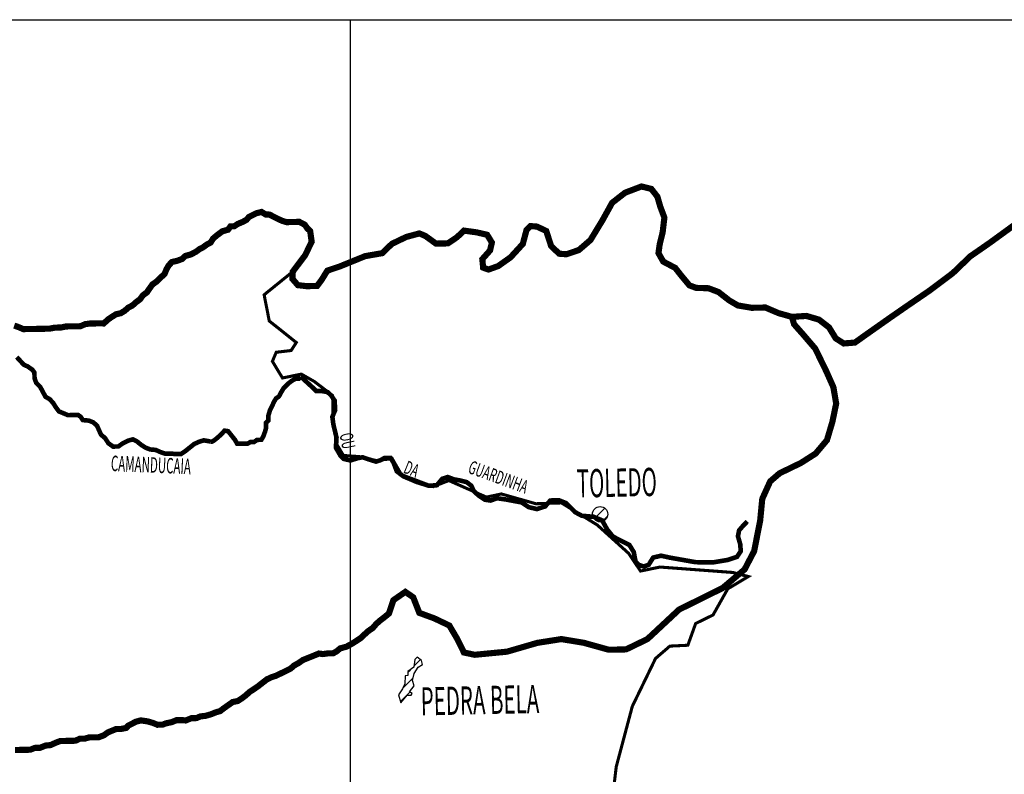
# Model space of a CAD drawing. Extents: x 146537 to 598145, y 7417949 to 7557035.
# Drawn here: x 339258 to 371240, y 7475479 to 7500000 of the extents above; entities that cross this region are included whole.
import ezdxf

# ---------------------------------------------------------------- set-up
doc = ezdxf.new("R2010")
doc.units = 0
doc.header["$MEASUREMENT"] = 0
doc.linetypes.add('ACAD_ISO08W100', pattern=[36, 24, -3, 6, -3])
for name, color, linetype in [('CIDADES', 7, 'CONTINUOUS'), ('GRADE_BÁSICO_PCJ', 7, 'CONTINUOUS'), ('HACHCIDADE', 7, 'CONTINUOUS'), ('LIMITEESTADUAL', 7, 'ACAD_ISO08W100'), ('NOMES_CIDADES_PCJ', 7, 'CONTINUOUS'), ('NOMES_RIOS_PRINCIPAIS', 150, 'CONTINUOUS'), ('RIOS_PRINCIPAIS_PCJ', 150, 'CONTINUOUS'), ('SUB_BACIAS_PCJ', 8, 'CONTINUOUS'), ('UGRHI_PCJ', 7, 'CONTINUOUS')]:
    doc.layers.add(name, color=color, linetype=linetype)
doc.styles.add('RIOS', font='romans.shx', dxfattribs={"width": 0.6})
doc.styles.get("Standard").update_dxf_attribs({"font": 'romans.shx', "width": 0.8})

msp = doc.modelspace()

# ---------------------------------------------------------------- hatches: boundary and pattern name
at = {"layer": 'HACHCIDADE'}
h = msp.add_hatch(dxfattribs=at)
h.set_pattern_fill('ANSI31', color=256, scale=2000, style=0)
edge = h.paths.add_edge_path()
edge.add_arc((358111, 7483931), 248, 0, 360)
h = msp.add_hatch(dxfattribs=at)
h.set_pattern_fill('ANSI31', color=256, scale=2000, style=0)
h.paths.add_polyline_path([(352169, 7479290), (352097, 7479213), (352058, 7478959), (351867, 7478817), (351863, 7478689), (351783, 7478678), (351766, 7478420), (351697, 7478259), (351566, 7478066), (351633, 7477807), (351845, 7478052), (351972, 7478048), (352002, 7478100), (351920, 7478159), (352075, 7478356), (352013, 7478528), (352074, 7478759), (352197, 7478959), (352337, 7479052), (352305, 7479182)])

# ---------------------------------------------------------------- linework, layer by layer
at = {"layer": 'CIDADES'}
msp.add_lwpolyline([(352169, 7479290), (352097, 7479213), (352058, 7478959), (351867, 7478817), (351863, 7478689), (351783, 7478678), (351766, 7478420), (351697, 7478259), (351566, 7478066), (351633, 7477807), (351845, 7478052), (351972, 7478048), (352002, 7478100), (351920, 7478159), (352075, 7478356), (352013, 7478528), (352074, 7478759), (352197, 7478959), (352337, 7479052), (352305, 7479182)], close=True, dxfattribs=at)
at = {"layer": 'CIDADES', "linetype": 'Continuous'}
msp.add_circle((358111, 7483931), 248, dxfattribs=at)
at = {"layer": 'GRADE_BÁSICO_PCJ', "linetype": 'Continuous'}
for points in [[(150000, 7500000), (414376, 7500000)], [(350000, 7417949), (350000, 7500000)]]:
    msp.add_lwpolyline(points, dxfattribs=at)
at = {"layer": 'LIMITEESTADUAL', "ltscale": 100, "const_width": 100, "flags": 128}
msp.add_lwpolyline([(348130, 7491815), (347198, 7491061), (347365, 7490210), (348243, 7489510), (348075, 7489250), (347591, 7489193), (347467, 7488899), (347794, 7488357), (348406, 7488483), (348828, 7488243), (349422, 7487790), (349437, 7487136), (349542, 7486225), (349775, 7485840), (350292, 7485802), (350842, 7485674), (351359, 7485737), (351658, 7485218), (352690, 7484827), (353197, 7485025), (354418, 7484486), (354904, 7484589), (356024, 7484271), (356856, 7484298), (358020, 7483580), (359035, 7482661), (359424, 7482084), (360055, 7482214), (362420, 7482038), (362925, 7481906), (362258, 7481507), (361779, 7480656), (361215, 7480380), (360961, 7479673), (360377, 7479645), (359912, 7479244), (359157, 7477687), (358635, 7475724), (358496, 7474556), (358625, 7473858), (358370, 7472938), (358569, 7471216), (358467, 7471071), (358223, 7470140), (358206, 7469387), (358565, 7469294), (358796, 7468685), (359421, 7468196), (359804, 7467754), (361307, 7467225), (362316, 7467337), (364458, 7468391), (364989, 7468400), (366377, 7467589), (366983, 7467618), (367393, 7467988), (368642, 7469664), (368963, 7469759), (369728, 7469746), (369871, 7469258), (370504, 7468619), (371657, 7468473), (372063, 7468098), (372814, 7468505), (373145, 7469561), (373412, 7469814), (375170, 7470403), (376145, 7470973), (376605, 7471344), (376962, 7471503), (377504, 7471263), (378189, 7471192), (378965, 7471574), (380705, 7471826), (381322, 7472225), (381755, 7472098), (381968, 7471274), (382026, 7470301), (382542, 7469164), (382680, 7468599), (382516, 7467966), (381838, 7466815), (381724, 7466171), (382252, 7465715), (383248, 7465890), (383990, 7466361), (384987, 7467415), (387888, 7468992), (389136, 7469184), (390295, 7468752), (391560, 7468754), (392204, 7468124)], dxfattribs=at)
at = {"layer": 'RIOS_PRINCIPAIS_PCJ', "linetype": 'Continuous', "const_width": 150}
for points in [[(339162, 7489038), (339266, 7488925), (339389, 7488792), (339518, 7488731), (339672, 7488624), (339737, 7488531), (339741, 7488347), (339794, 7488201), (339923, 7488070), (340009, 7487912), (340094, 7487748), (340235, 7487667), (340352, 7487536), (340437, 7487397), (340534, 7487271), (340681, 7487210), (340827, 7487149), (340998, 7487152), (341156, 7487154), (341235, 7487100), (341311, 7486989), (341505, 7486972), (341645, 7486916), (341770, 7486808), (341836, 7486656), (341903, 7486511), (342025, 7486411), (342142, 7486235), (342290, 7486129), (342460, 7486132), (342604, 7486230), (342785, 7486322), (342936, 7486363), (343077, 7486289), (343205, 7486183), (343353, 7486090), (343499, 7486035), (343677, 7486019), (343830, 7485951), (343983, 7485896), (344179, 7485900), (344343, 7485883), (344495, 7485886), (344626, 7485971), (344788, 7486101), (344925, 7486211), (345081, 7486284), (345238, 7486331), (345409, 7486302), (345454, 7486286)], [(348379, 7488401), (348325, 7488335), (348205, 7488327), (348092, 7488262), (347974, 7488170), (347831, 7488028), (347752, 7487893), (347679, 7487758), (347585, 7487693), (347518, 7487583), (347452, 7487436), (347391, 7487320), (347332, 7487122), (347335, 7486976), (347254, 7486898), (347258, 7486720), (347222, 7486598), (347174, 7486464), (347107, 7486348), (346968, 7486346), (346875, 7486280), (346761, 7486279), (346711, 7486252)], [(348380, 7488403), (348450, 7488344), (348741, 7488078), (348894, 7487931), (349071, 7487934), (349263, 7487897), (349374, 7487790), (349486, 7487629), (349506, 7487316), (349414, 7487096), (349446, 7486852), (349550, 7486418), (349529, 7486091), (349684, 7485822), (349781, 7485728), (350001, 7485678), (350231, 7485750), (350394, 7485781), (350586, 7485716), (350833, 7485639), (350968, 7485683), (351103, 7485754), (351308, 7485757), (351406, 7485596), (351507, 7485326), (351715, 7485166), (352141, 7484984), (352552, 7484855), (352811, 7484874), (352984, 7485082), (353160, 7485139), (353366, 7485062), (353572, 7485025), (353777, 7484974), (353929, 7484855), (354001, 7484693), (354153, 7484546), (354374, 7484400), (354552, 7484376), (354769, 7484449), (355029, 7484413), (355562, 7484314), (355794, 7484161), (356055, 7484097), (356326, 7484184), (356492, 7484376), (356772, 7484384), (357005, 7484293), (357297, 7483999), (357518, 7483880), (357900, 7483847), (358175, 7483730), (358344, 7483433), (358526, 7483205), (358829, 7483048), (359063, 7482930), (359204, 7482701), (359264, 7482389), (359375, 7482282), (359526, 7482231), (359689, 7482288), (359834, 7482522), (360092, 7482582), (360380, 7482519), (361214, 7482372), (361800, 7482369), (362262, 7482446), (362560, 7482547), (362680, 7482727), (362662, 7482958), (362589, 7483215), (362626, 7483407), (362746, 7483545), (362893, 7483698)], [(346711, 7486252), (346661, 7486226), (346534, 7486224), (346319, 7486227), (346247, 7486353), (346137, 7486491), (346027, 7486629), (345912, 7486646), (345832, 7486556), (345745, 7486472), (345633, 7486374), (345572, 7486328), (345499, 7486287), (345454, 7486286)]]:
    msp.add_lwpolyline(points, dxfattribs=at)
at = {"layer": 'SUB_BACIAS_PCJ', "linetype": 'Continuous', "lineweight": 200}
msp.add_lwpolyline([(364342, 7490343, 200, 200, 0), (364412, 7490103, 200, 200, 0), (364715, 7489760, 200, 200, 0), (365100, 7489311, 200, 200, 0), (365463, 7488566, 200, 200, 0), (365688, 7488060, 200, 200, 0), (365779, 7487525, 200, 200, 0), (365656, 7486932, 200, 200, 0), (365479, 7486337, 200, 200, 0), (365111, 7485901, 200, 200, 0), (364633, 7485596, 200, 200, 0), (363941, 7485261, 200, 200, 0), (363636, 7484998, 200, 200, 0), (363378, 7484429, 200, 200, 0), (363311, 7483730, 200, 200, 0), (363115, 7482732, 200, 200, 0), (362804, 7482136, 200, 200, 0), (362089, 7481531, 200, 200, 0), (360678, 7480833, 200, 200, 0), (359648, 7479873, 200, 200, 0), (358955, 7479538, 200, 200, 0), (358391, 7479527, 200, 200, 0), (357580, 7479753, 200, 200, 0), (356852, 7479873, 200, 200, 0), (356075, 7479751, 200, 200, 0), (355086, 7479464, 200, 200, 0), (354039, 7479363, 200, 200, 0), (353688, 7479437, 200, 200, 0), (353465, 7479889, 200, 200, 0), (353214, 7480314, 200, 200, 0), (352726, 7480546, 200, 200, 0), (352239, 7480725, 200, 200, 0), (352041, 7481231, 200, 200, 0), (351785, 7481407, 200, 200, 0), (351397, 7481138, 200, 200, 0), (351253, 7480705, 200, 200, 0), (351110, 7480588, 200, 200, 0), (350967, 7480478, 200, 200, 0), (350841, 7480367, 200, 200, 0), (350725, 7480232, 200, 200, 0), (350588, 7480140, 200, 200, 0), (350458, 7480024, 200, 200, 0), (350333, 7479907, 200, 200, 0), (350178, 7479803, 200, 200, 0), (350040, 7479717, 200, 200, 0), (349871, 7479626, 200, 200, 0), (349670, 7479571, 200, 200, 0), (349552, 7479474, 200, 200, 0), (349444, 7479413, 200, 200, 0), (349270, 7479409, 200, 200, 0), (349107, 7479386, 200, 200, 0), (348975, 7479404, 200, 200, 0), (348954, 7479393, 200, 200, 0), (348661, 7479275, 200, 200, 0), (348456, 7479192, 200, 200, 0), (348327, 7479101, 200, 200, 0), (348166, 7479011, 200, 200, 0), (348059, 7478914, 200, 200, 0), (347902, 7478835, 200, 200, 0), (347752, 7478763, 200, 200, 0), (347570, 7478677, 200, 200, 0), (347426, 7478630, 200, 200, 0), (347288, 7478564, 200, 200, 0), (347145, 7478453, 200, 200, 0), (346996, 7478336, 200, 200, 0), (346852, 7478238, 200, 200, 0), (346721, 7478153, 200, 200, 0), (346603, 7478043, 200, 200, 0), (346473, 7477946, 200, 200, 0), (346342, 7477861, 200, 200, 0), (346179, 7477829, 200, 200, 0), (346058, 7477745, 200, 200, 0), (345867, 7477609, 200, 200, 0), (345776, 7477536, 200, 200, 0), (345633, 7477495, 200, 200, 0), (345470, 7477429, 200, 200, 0), (345300, 7477380, 200, 200, 0), (345127, 7477360, 200, 200, 0), (344999, 7477306, 200, 200, 0), (344841, 7477304, 200, 200, 0), (344650, 7477228, 200, 200, 0), (344568, 7477237, 200, 200, 0), (344355, 7477239, 200, 200, 0), (344192, 7477173, 200, 200, 0), (344009, 7477135, 200, 200, 0), (343897, 7477092, 200, 200, 0), (343733, 7477089, 200, 200, 0), (343591, 7477147, 200, 200, 0), (343413, 7477199, 200, 200, 0), (343191, 7477231, 200, 200, 0), (343029, 7477187, 200, 200, 0), (342786, 7477060, 200, 200, 0), (342716, 7476987, 200, 200, 0), (342555, 7476953, 200, 200, 0), (342390, 7476951, 200, 200, 0), (342127, 7476843, 200, 200, 0), (341996, 7476749, 200, 200, 0), (341826, 7476684, 200, 200, 0), (341668, 7476681, 200, 200, 0), (341517, 7476679, 200, 200, 0), (341372, 7476638, 200, 200, 0), (341208, 7476636, 200, 200, 0), (341070, 7476570, 200, 200, 0), (340893, 7476567, 200, 200, 0), (340735, 7476564, 200, 200, 0), (340577, 7476561, 200, 200, 0), (340420, 7476502, 200, 200, 0), (340263, 7476429, 200, 200, 0), (340099, 7476413, 200, 200, 0), (339918, 7476340, 200, 200, 0), (339747, 7476337, 200, 200, 0), (339603, 7476278, 200, 200, 0), (339432, 7476275, 200, 200, 0), (339255, 7476272, 200, 200, 0), (339103, 7476270, 200, 200, 0)], format="xyseb", dxfattribs=at)
msp.add_lwpolyline([(364342, 7490343, 200, 200, 0), (364412, 7490103, 200, 200, 0), (364715, 7489760, 200, 200, 0), (365100, 7489311, 200, 200, 0), (365463, 7488566, 200, 200, 0), (365688, 7488060, 200, 200, 0), (365779, 7487525, 200, 200, 0), (365656, 7486932, 200, 200, 0), (365479, 7486337, 200, 200, 0), (365111, 7485901, 200, 200, 0), (364633, 7485596, 200, 200, 0), (363941, 7485261, 200, 200, 0), (363636, 7484998, 200, 200, 0), (363378, 7484429, 200, 200, 0), (363311, 7483730, 200, 200, 0), (363115, 7482732, 200, 200, 0), (362804, 7482136, 200, 200, 0), (362089, 7481531, 200, 200, 0), (360678, 7480833, 200, 200, 0), (359648, 7479873, 200, 200, 0), (358955, 7479538, 200, 200, 0), (358391, 7479527, 200, 200, 0), (357580, 7479753, 200, 200, 0), (356852, 7479873, 200, 200, 0), (356075, 7479751, 200, 200, 0), (355086, 7479464, 200, 200, 0), (354039, 7479363, 200, 200, 0), (353688, 7479437, 200, 200, 0), (353465, 7479889, 200, 200, 0), (353214, 7480314, 200, 200, 0), (352726, 7480546, 200, 200, 0), (352239, 7480725, 200, 200, 0), (352041, 7481231, 200, 200, 0), (351785, 7481407, 200, 200, 0), (351397, 7481138, 200, 200, 0), (351253, 7480705, 200, 200, 0), (351110, 7480588, 200, 200, 0), (350967, 7480478, 200, 200, 0), (350841, 7480367, 200, 200, 0), (350725, 7480232, 200, 200, 0), (350588, 7480140, 200, 200, 0), (350458, 7480024, 200, 200, 0), (350333, 7479907, 200, 200, 0), (350178, 7479803, 200, 200, 0), (350040, 7479717, 200, 200, 0), (349871, 7479626, 200, 200, 0), (349670, 7479571, 200, 200, 0), (349552, 7479474, 200, 200, 0), (349444, 7479413, 200, 200, 0), (349270, 7479409, 200, 200, 0), (349107, 7479386, 200, 200, 0), (348975, 7479404, 200, 200, 0), (348954, 7479393, 200, 200, 0), (348661, 7479275, 200, 200, 0), (348456, 7479192, 200, 200, 0), (348327, 7479101, 200, 200, 0), (348166, 7479011, 200, 200, 0), (348059, 7478914, 200, 200, 0), (347902, 7478835, 200, 200, 0), (347752, 7478763, 200, 200, 0), (347570, 7478677, 200, 200, 0), (347426, 7478630, 200, 200, 0), (347288, 7478564, 200, 200, 0), (347145, 7478453, 200, 200, 0), (346996, 7478336, 200, 200, 0), (346852, 7478238, 200, 200, 0), (346721, 7478153, 200, 200, 0), (346603, 7478043, 200, 200, 0), (346473, 7477946, 200, 200, 0), (346342, 7477861, 200, 200, 0), (346179, 7477829, 200, 200, 0), (346058, 7477745, 200, 200, 0), (345867, 7477609, 200, 200, 0), (345776, 7477536, 200, 200, 0), (345633, 7477495, 200, 200, 0), (345470, 7477429, 200, 200, 0), (345300, 7477380, 200, 200, 0), (345127, 7477360, 200, 200, 0), (344999, 7477306, 200, 200, 0), (344841, 7477304, 200, 200, 0), (344650, 7477228, 200, 200, 0), (344568, 7477237, 200, 200, 0), (344355, 7477239, 200, 200, 0), (344192, 7477173, 200, 200, 0), (344009, 7477135, 200, 200, 0), (343897, 7477092, 200, 200, 0), (343733, 7477089, 200, 200, 0), (343591, 7477147, 200, 200, 0), (343413, 7477199, 200, 200, 0), (343191, 7477231, 200, 200, 0), (343029, 7477187, 200, 200, 0), (342786, 7477060, 200, 200, 0), (342716, 7476987, 200, 200, 0), (342555, 7476953, 200, 200, 0), (342390, 7476951, 200, 200, 0), (342127, 7476843, 200, 200, 0), (341996, 7476749, 200, 200, 0), (341826, 7476684, 200, 200, 0), (341668, 7476681, 200, 200, 0), (341517, 7476679, 200, 200, 0), (341372, 7476638, 200, 200, 0), (341208, 7476636, 200, 200, 0), (341070, 7476570, 200, 200, 0), (340893, 7476567, 200, 200, 0), (340735, 7476564, 200, 200, 0), (340577, 7476561, 200, 200, 0), (340420, 7476502, 200, 200, 0), (340263, 7476429, 200, 200, 0), (340099, 7476413, 200, 200, 0), (339918, 7476340, 200, 200, 0), (339747, 7476337, 200, 200, 0), (339603, 7476278, 200, 200, 0), (339432, 7476275, 200, 200, 0), (339255, 7476272, 200, 200, 0), (339103, 7476270, 200, 200, 0)], format="xyseb", dxfattribs=at)
msp.add_lwpolyline([(364342, 7490343, 200, 200, 0), (364412, 7490103, 200, 200, 0), (364715, 7489760, 200, 200, 0), (365100, 7489311, 200, 200, 0), (365463, 7488566, 200, 200, 0), (365688, 7488060, 200, 200, 0), (365779, 7487525, 200, 200, 0), (365656, 7486932, 200, 200, 0), (365479, 7486337, 200, 200, 0), (365111, 7485901, 200, 200, 0), (364633, 7485596, 200, 200, 0), (363941, 7485261, 200, 200, 0), (363636, 7484998, 200, 200, 0), (363378, 7484429, 200, 200, 0), (363311, 7483730, 200, 200, 0), (363115, 7482732, 200, 200, 0), (362804, 7482136, 200, 200, 0), (362089, 7481531, 200, 200, 0), (360678, 7480833, 200, 200, 0), (359648, 7479873, 200, 200, 0), (358955, 7479538, 200, 200, 0), (358391, 7479527, 200, 200, 0), (357580, 7479753, 200, 200, 0), (356852, 7479873, 200, 200, 0), (356075, 7479751, 200, 200, 0), (355086, 7479464, 200, 200, 0), (354039, 7479363, 200, 200, 0), (353688, 7479437, 200, 200, 0), (353465, 7479889, 200, 200, 0), (353214, 7480314, 200, 200, 0), (352726, 7480546, 200, 200, 0), (352239, 7480725, 200, 200, 0), (352041, 7481231, 200, 200, 0), (351785, 7481407, 200, 200, 0), (351397, 7481138, 200, 200, 0), (351253, 7480705, 200, 200, 0), (351110, 7480588, 200, 200, 0), (350967, 7480478, 200, 200, 0), (350841, 7480367, 200, 200, 0), (350725, 7480232, 200, 200, 0), (350588, 7480140, 200, 200, 0), (350458, 7480024, 200, 200, 0), (350333, 7479907, 200, 200, 0), (350178, 7479803, 200, 200, 0), (350040, 7479717, 200, 200, 0), (349871, 7479626, 200, 200, 0), (349670, 7479571, 200, 200, 0), (349552, 7479474, 200, 200, 0), (349444, 7479413, 200, 200, 0), (349270, 7479409, 200, 200, 0), (349107, 7479386, 200, 200, 0), (348975, 7479404, 200, 200, 0), (348954, 7479393, 200, 200, 0), (348661, 7479275, 200, 200, 0), (348456, 7479192, 200, 200, 0), (348327, 7479101, 200, 200, 0), (348166, 7479011, 200, 200, 0), (348059, 7478914, 200, 200, 0), (347902, 7478835, 200, 200, 0), (347752, 7478763, 200, 200, 0), (347570, 7478677, 200, 200, 0), (347426, 7478630, 200, 200, 0), (347288, 7478564, 200, 200, 0), (347145, 7478453, 200, 200, 0), (346996, 7478336, 200, 200, 0), (346852, 7478238, 200, 200, 0), (346721, 7478153, 200, 200, 0), (346603, 7478043, 200, 200, 0), (346473, 7477946, 200, 200, 0), (346342, 7477861, 200, 200, 0), (346179, 7477829, 200, 200, 0), (346058, 7477745, 200, 200, 0), (345867, 7477609, 200, 200, 0), (345776, 7477536, 200, 200, 0), (345633, 7477495, 200, 200, 0), (345470, 7477429, 200, 200, 0), (345300, 7477380, 200, 200, 0), (345127, 7477360, 200, 200, 0), (344999, 7477306, 200, 200, 0), (344841, 7477304, 200, 200, 0), (344650, 7477228, 200, 200, 0), (344568, 7477237, 200, 200, 0), (344355, 7477239, 200, 200, 0), (344192, 7477173, 200, 200, 0), (344009, 7477135, 200, 200, 0), (343897, 7477092, 200, 200, 0), (343733, 7477089, 200, 200, 0), (343591, 7477147, 200, 200, 0), (343413, 7477199, 200, 200, 0), (343191, 7477231, 200, 200, 0), (343029, 7477187, 200, 200, 0), (342786, 7477060, 200, 200, 0), (342716, 7476987, 200, 200, 0), (342555, 7476953, 200, 200, 0), (342390, 7476951, 200, 200, 0), (342127, 7476843, 200, 200, 0), (341996, 7476749, 200, 200, 0), (341826, 7476684, 200, 200, 0), (341668, 7476681, 200, 200, 0), (341517, 7476679, 200, 200, 0), (341372, 7476638, 200, 200, 0), (341208, 7476636, 200, 200, 0), (341070, 7476570, 200, 200, 0), (340893, 7476567, 200, 200, 0), (340735, 7476564, 200, 200, 0), (340577, 7476561, 200, 200, 0), (340420, 7476502, 200, 200, 0), (340263, 7476429, 200, 200, 0), (340099, 7476413, 200, 200, 0), (339918, 7476340, 200, 200, 0), (339747, 7476337, 200, 200, 0), (339603, 7476278, 200, 200, 0), (339432, 7476275, 200, 200, 0), (339255, 7476272, 200, 200, 0), (339103, 7476270, 200, 200, 0)], format="xyseb", dxfattribs=at)
msp.add_lwpolyline([(364342, 7490343, 200, 200, 0), (364412, 7490103, 200, 200, 0), (364715, 7489760, 200, 200, 0), (365100, 7489311, 200, 200, 0), (365463, 7488566, 200, 200, 0), (365688, 7488060, 200, 200, 0), (365779, 7487525, 200, 200, 0), (365656, 7486932, 200, 200, 0), (365479, 7486337, 200, 200, 0), (365111, 7485901, 200, 200, 0), (364633, 7485596, 200, 200, 0), (363941, 7485261, 200, 200, 0), (363636, 7484998, 200, 200, 0), (363378, 7484429, 200, 200, 0), (363311, 7483730, 200, 200, 0), (363115, 7482732, 200, 200, 0), (362804, 7482136, 200, 200, 0), (362089, 7481531, 200, 200, 0), (360678, 7480833, 200, 200, 0), (359648, 7479873, 200, 200, 0), (358955, 7479538, 200, 200, 0), (358391, 7479527, 200, 200, 0), (357580, 7479753, 200, 200, 0), (356852, 7479873, 200, 200, 0), (356075, 7479751, 200, 200, 0), (355086, 7479464, 200, 200, 0), (354039, 7479363, 200, 200, 0), (353688, 7479437, 200, 200, 0), (353465, 7479889, 200, 200, 0), (353214, 7480314, 200, 200, 0), (352726, 7480546, 200, 200, 0), (352239, 7480725, 200, 200, 0), (352041, 7481231, 200, 200, 0), (351785, 7481407, 200, 200, 0), (351397, 7481138, 200, 200, 0), (351253, 7480705, 200, 200, 0), (351110, 7480588, 200, 200, 0), (350967, 7480478, 200, 200, 0), (350841, 7480367, 200, 200, 0), (350725, 7480232, 200, 200, 0), (350588, 7480140, 200, 200, 0), (350458, 7480024, 200, 200, 0), (350333, 7479907, 200, 200, 0), (350178, 7479803, 200, 200, 0), (350040, 7479717, 200, 200, 0), (349871, 7479626, 200, 200, 0), (349670, 7479571, 200, 200, 0), (349552, 7479474, 200, 200, 0), (349444, 7479413, 200, 200, 0), (349270, 7479409, 200, 200, 0), (349107, 7479386, 200, 200, 0), (348975, 7479404, 200, 200, 0), (348954, 7479393, 200, 200, 0), (348661, 7479275, 200, 200, 0), (348456, 7479192, 200, 200, 0), (348327, 7479101, 200, 200, 0), (348166, 7479011, 200, 200, 0), (348059, 7478914, 200, 200, 0), (347902, 7478835, 200, 200, 0), (347752, 7478763, 200, 200, 0), (347570, 7478677, 200, 200, 0), (347426, 7478630, 200, 200, 0), (347288, 7478564, 200, 200, 0), (347145, 7478453, 200, 200, 0), (346996, 7478336, 200, 200, 0), (346852, 7478238, 200, 200, 0), (346721, 7478153, 200, 200, 0), (346603, 7478043, 200, 200, 0), (346473, 7477946, 200, 200, 0), (346342, 7477861, 200, 200, 0), (346179, 7477829, 200, 200, 0), (346058, 7477745, 200, 200, 0), (345867, 7477609, 200, 200, 0), (345776, 7477536, 200, 200, 0), (345633, 7477495, 200, 200, 0), (345470, 7477429, 200, 200, 0), (345300, 7477380, 200, 200, 0), (345127, 7477360, 200, 200, 0), (344999, 7477306, 200, 200, 0), (344841, 7477304, 200, 200, 0), (344650, 7477228, 200, 200, 0), (344568, 7477237, 200, 200, 0), (344355, 7477239, 200, 200, 0), (344192, 7477173, 200, 200, 0), (344009, 7477135, 200, 200, 0), (343897, 7477092, 200, 200, 0), (343733, 7477089, 200, 200, 0), (343591, 7477147, 200, 200, 0), (343413, 7477199, 200, 200, 0), (343191, 7477231, 200, 200, 0), (343029, 7477187, 200, 200, 0), (342786, 7477060, 200, 200, 0), (342716, 7476987, 200, 200, 0), (342555, 7476953, 200, 200, 0), (342390, 7476951, 200, 200, 0), (342127, 7476843, 200, 200, 0), (341996, 7476749, 200, 200, 0), (341826, 7476684, 200, 200, 0), (341668, 7476681, 200, 200, 0), (341517, 7476679, 200, 200, 0), (341372, 7476638, 200, 200, 0), (341208, 7476636, 200, 200, 0), (341070, 7476570, 200, 200, 0), (340893, 7476567, 200, 200, 0), (340735, 7476564, 200, 200, 0), (340577, 7476561, 200, 200, 0), (340420, 7476502, 200, 200, 0), (340263, 7476429, 200, 200, 0), (340099, 7476413, 200, 200, 0), (339918, 7476340, 200, 200, 0), (339747, 7476337, 200, 200, 0), (339603, 7476278, 200, 200, 0), (339432, 7476275, 200, 200, 0), (339255, 7476272, 200, 200, 0), (339103, 7476270, 200, 200, 0)], format="xyseb", dxfattribs=at)
at = {"layer": 'UGRHI_PCJ', "linetype": 'Continuous'}
msp.add_lwpolyline([(371612, 7493364, 200, 200, 0), (370769, 7492750, 200, 200, 0), (370136, 7492311, 200, 200, 0), (369570, 7491767, 200, 200, 0), (368812, 7491197, 200, 200, 0), (368074, 7490692, 200, 200, 0), (367504, 7490297, 200, 200, 0), (366788, 7489793, 200, 200, 0), (366387, 7489508, 200, 200, 0), (366025, 7489479, 200, 200, 0), (365765, 7489645, 200, 200, 0), (365545, 7490004, 200, 200, 0), (365219, 7490254, 200, 200, 0), (364811, 7490374, 200, 200, 0), (364342, 7490343, 200, 200, 0), (363912, 7490463, 200, 200, 0), (363481, 7490647, 200, 200, 0), (363033, 7490638, 200, 200, 0), (362583, 7490715, 200, 200, 0), (362302, 7490880, 200, 200, 0), (361956, 7491151, 200, 200, 0), (361633, 7491273, 200, 200, 0), (361227, 7491286, 200, 200, 0), (361012, 7491367, 200, 200, 0), (360749, 7491683, 200, 200, 0), (360551, 7491934, 200, 200, 0), (360162, 7492140, 200, 200, 0), (360007, 7492414, 200, 200, 0), (360045, 7492692, 200, 200, 0), (360144, 7493100, 200, 200, 0), (360199, 7493570, 200, 200, 0), (360064, 7493930, 200, 200, 0), (359972, 7494249, 200, 200, 0), (359775, 7494501, 200, 200, 0), (359453, 7494580, 200, 200, 0), (358923, 7494378, 200, 200, 0), (358502, 7494050, 200, 200, 0), (358192, 7493489, 200, 200, 0), (357799, 7492841, 200, 200, 0), (357420, 7492514, 200, 200, 0), (357017, 7492378, 200, 200, 0), (356782, 7492395, 200, 200, 0), (356520, 7492646, 200, 200, 0), (356362, 7493134, 200, 200, 0), (356060, 7493277, 200, 200, 0), (355846, 7493294, 200, 200, 0), (355720, 7493164, 200, 200, 0), (355601, 7492714, 200, 200, 0), (355203, 7492279, 200, 200, 0), (354802, 7491994, 200, 200, 0), (354484, 7491881, 200, 200, 0), (354312, 7491942, 200, 200, 0), (354285, 7492219, 200, 200, 0), (354536, 7492501, 200, 200, 0), (354596, 7492758, 200, 200, 0), (354441, 7493011, 200, 200, 0), (354098, 7493090, 200, 200, 0), (353691, 7493146, 200, 200, 0), (353460, 7492929, 200, 200, 0), (353165, 7492731, 200, 200, 0), (352780, 7492724, 200, 200, 0), (352434, 7492973, 200, 200, 0), (352240, 7493055, 200, 200, 0), (351815, 7492940, 200, 200, 0), (351349, 7492717, 200, 200, 0), (351034, 7492413, 200, 200, 0), (350481, 7492317, 200, 200, 0), (349654, 7491981, 200, 200, 0), (349251, 7491845, 200, 200, 0), (349064, 7491543, 200, 200, 0), (348918, 7491348, 200, 200, 0), (348577, 7491341, 200, 200, 0), (348293, 7491374, 200, 200, 0), (348119, 7491576, 200, 200, 0), (348130, 7491815, 200, 200, 0), (348533, 7492350, 200, 200, 0), (348742, 7492787, 200, 200, 0), (348694, 7493129, 200, 200, 0), (348598, 7493223, 200, 200, 0), (348519, 7493336, 200, 200, 0), (348334, 7493435, 200, 200, 0), (348208, 7493426, 200, 200, 0), (348081, 7493424, 200, 200, 0), (347923, 7493422, 200, 200, 0), (347783, 7493464, 200, 200, 0), (347585, 7493556, 200, 200, 0), (347375, 7493667, 200, 200, 0), (347248, 7493671, 200, 200, 0), (347114, 7493752, 200, 200, 0), (346944, 7493711, 200, 200, 0), (346844, 7493658, 200, 200, 0), (346706, 7493592, 200, 200, 0), (346626, 7493496, 200, 200, 0), (346501, 7493430, 200, 200, 0), (346344, 7493364, 200, 200, 0), (346225, 7493285, 200, 200, 0), (346105, 7493283, 200, 200, 0), (346025, 7493174, 200, 200, 0), (345843, 7493126, 200, 200, 0), (345669, 7492996, 200, 200, 0), (345544, 7492892, 200, 200, 0), (345459, 7492757, 200, 200, 0), (345333, 7492691, 200, 200, 0), (345209, 7492600, 200, 200, 0), (345102, 7492547, 200, 200, 0), (344980, 7492455, 200, 200, 0), (344805, 7492367, 200, 200, 0), (344644, 7492326, 200, 200, 0), (344531, 7492223, 200, 200, 0), (344378, 7492167, 200, 200, 0), (344202, 7492125, 200, 200, 0), (344097, 7492015, 200, 200, 0), (344023, 7491883, 200, 200, 0), (343964, 7491736, 200, 200, 0), (343851, 7491634, 200, 200, 0), (343707, 7491492, 200, 200, 0), (343571, 7491397, 200, 200, 0), (343481, 7491273, 200, 200, 0), (343391, 7491140, 200, 200, 0), (343262, 7491045, 200, 200, 0), (343165, 7490913, 200, 200, 0), (343036, 7490818, 200, 200, 0), (342923, 7490716, 200, 200, 0), (342786, 7490644, 200, 200, 0), (342672, 7490542, 200, 200, 0), (342543, 7490463, 200, 200, 0), (342390, 7490429, 200, 200, 0), (342261, 7490349, 200, 200, 0), (342132, 7490262, 200, 200, 0), (342016, 7490155, 200, 200, 0), (341988, 7490129, 200, 200, 0), (341885, 7490133, 200, 200, 0), (341715, 7490130, 200, 200, 0), (341550, 7490128, 200, 200, 0), (341386, 7490106, 200, 200, 0), (341230, 7490039, 200, 200, 0), (341072, 7490037, 200, 200, 0), (340914, 7490034, 200, 200, 0), (340762, 7490032, 200, 200, 0), (340598, 7489997, 200, 200, 0), (340402, 7489994, 200, 200, 0), (340226, 7489959, 200, 200, 0), (340074, 7489957, 200, 200, 0), (339910, 7489954, 200, 200, 0), (339746, 7489951, 200, 200, 0), (339550, 7489948, 200, 200, 0), (339373, 7489945, 200, 200, 0), (339233, 7490006, 200, 200, 0), (339080, 7490061, 200, 200, 0)], format="xyseb", dxfattribs=at)

# ---------------------------------------------------------------- texts
at = {"layer": 'NOMES_CIDADES_PCJ', "color": 7, "width": 0.5333}
for s, p in [('TOLEDO', (357363, 7484471)), ('PEDRA BELA', (352294, 7477390))]:
    msp.add_text(s, height=915.5, rotation=1.2, dxfattribs=at).set_placement(p)
at = {"layer": 'NOMES_RIOS_PRINCIPAIS', "linetype": 'Continuous', "style": 'RIOS', "width": 0.6}
for s, rotation, p in [('OU', 281.7324, (349644, 7486524)), ('DA', 337.7916, (351696, 7485285)), ('GUARDINHA', 339.9363, (353790, 7485283))]:
    msp.add_text(s, height=430, rotation=rotation, dxfattribs=at).set_placement(p)
at = {"layer": 'NOMES_RIOS_PRINCIPAIS', "width": 0.545455}
msp.add_text('CAMANDUCAIA', height=502.97, rotation=357.6, dxfattribs=at).set_placement((342212, 7485337))

doc.saveas('drawing.dxf')
